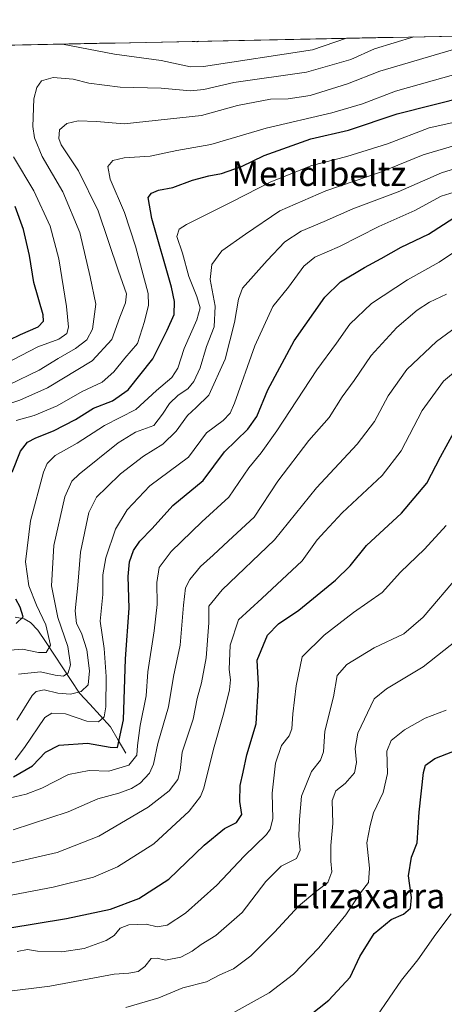
# Model space of a CAD drawing. Units: metres. Extents: x 637453 to 640902, y 4764514 to 4766896.
# Drawn here: x 639757 to 639894, y 4766564 to 4766882 of the extents above; entities that cross this region are included whole.
import ezdxf
from ezdxf.enums import TextEntityAlignment as Align

# ---------------------------------------------------------------- set-up
doc = ezdxf.new("R2010")
doc.units = ezdxf.units.M
doc.header["$MEASUREMENT"] = 0
for name, color, linetype, lineweight in [('Arbolado forestal CxS', 92, 'Continuous', 0), ('Corriente natural lineal', 142, 'Continuous', 13), ('Curva de nivel maestra', 36, 'Continuous', 30), ('Curva de nivel normal', 36, 'Continuous', 0), ('Municipio CxS', 142, 'Continuous', 0), ('Texto cartográfico', 19, 'Continuous', 0)]:
    doc.layers.add(name, color=color, linetype=linetype, lineweight=lineweight)
doc.styles.add('Arial', font='txt', dxfattribs={"height": 0.2})

# ---------------------------------------------------------------- blocks, each defined once
blk = doc.blocks.new('*U150')
at = {"layer": 'Arbolado forestal CxS', "color": 92, "linetype": 'Continuous', "lineweight": 0}
blk.add_polyline3d([(638878.86, 4766856.2, 1243.94), (640158.64, 4766882.2, 1247.81)], dxfattribs=at)
blk = doc.blocks.new('*U173')
at = {"layer": 'Curva de nivel normal', "color": 36, "linetype": 'Continuous', "lineweight": 0}
blk.add_polyline3d([(639903.86, 4766811.56, 1230), (639892.38, 4766803.83, 1230), (639882.16, 4766798.04, 1230), (639870.48, 4766790.47, 1230), (639863.49, 4766783.75, 1230), (639859.15, 4766777.61, 1230), (639852.79, 4766768.94, 1230), (639839.82, 4766749.23, 1230), (639834.83, 4766742.15, 1230), (639830.75, 4766737.3, 1230), (639824.36, 4766727.81, 1230), (639815.6, 4766719.84, 1230), (639805.72, 4766710.24, 1230), (639801.82, 4766705.06, 1230), (639800.99, 4766700.24, 1230), (639801.1, 4766693.1, 1230), (639800.23, 4766684.57, 1230), (639798.12, 4766671.31, 1230), (639797.55, 4766663.59, 1230), (639795.66, 4766653.94, 1230), (639794.8, 4766647.51, 1230), (639794.57, 4766644.38, 1230), (639791.97, 4766641.12, 1230), (639785.46, 4766639.2, 1230), (639779.17, 4766639.4, 1230), (639772.42, 4766638.08, 1230), (639763.82, 4766633.68, 1230), (639758.76, 4766631.72, 1230), (639753.22, 4766630.44, 1230)], dxfattribs=at)
blk = doc.blocks.new('*U175')
at = {"layer": 'Curva de nivel normal', "color": 36, "linetype": 'Continuous', "lineweight": 0}
blk.add_polyline3d([(639753.5, 4766678.28, 1205), (639757.58, 4766678.69, 1205), (639762.8, 4766677.61, 1205), (639765.26, 4766677.57, 1205), (639766.62, 4766679.93, 1205), (639765.18, 4766686.52, 1205), (639762.1, 4766692.88, 1205), (639759.58, 4766699.13, 1205), (639758.53, 4766706.88, 1205), (639760.12, 4766720.16, 1205), (639764.41, 4766735.91, 1205), (639765.57, 4766738.7, 1205), (639768.13, 4766741.28, 1205), (639775.23, 4766745.28, 1205), (639784.16, 4766750.96, 1205), (639794.22, 4766756.11, 1205), (639800.96, 4766762.3, 1205), (639805.88, 4766766.51, 1205), (639807.83, 4766769.51, 1205), (639809.84, 4766775.84, 1205), (639813.98, 4766785.17, 1205), (639815.07, 4766789.05, 1205), (639814.02, 4766792.68, 1205), (639811.44, 4766799.12, 1205), (639809.37, 4766806.7, 1205), (639807.5, 4766812.13, 1205), (639808.25, 4766814.44, 1205), (639810.64, 4766815.99, 1205), (639825.54, 4766823.37, 1205), (639837.97, 4766829.73, 1205), (639851.2, 4766835.01, 1205), (639862.46, 4766837.93, 1205), (639875.62, 4766842.03, 1205), (639889.15, 4766847.19, 1205), (639896.48, 4766848.83, 1205)], dxfattribs=at)
blk = doc.blocks.new('*U182')
at = {"layer": 'Curva de nivel normal', "color": 36, "linetype": 'Continuous', "lineweight": 0}
blk.add_polyline3d([(639708.9, 4766562.56, 1260), (639766.44, 4766569.68, 1260), (639787.21, 4766573.54, 1260), (639791.97, 4766573.9, 1260), (639794.97, 4766574.4, 1260), (639797.16, 4766576.06, 1260), (639799.17, 4766578.6, 1260), (639801.2, 4766578.76, 1260), (639803.86, 4766578.1, 1260), (639808.84, 4766579.1, 1260), (639812.49, 4766580.95, 1260), (639815.4, 4766583.15, 1260), (639820.13, 4766586.03, 1260), (639828.69, 4766593.55, 1260), (639836.32, 4766603.53, 1260), (639841.28, 4766608.53, 1260), (639846.22, 4766610.92, 1260), (639847.36, 4766613.71, 1260), (639846.97, 4766618.33, 1260), (639847.23, 4766623.59, 1260), (639847.85, 4766631.11, 1260), (639851.04, 4766639.07, 1260), (639854, 4766642.73, 1260), (639854.91, 4766645.47, 1260), (639855.41, 4766652.11, 1260), (639858.16, 4766663.27, 1260), (639859.43, 4766670.14, 1260), (639862.49, 4766673.67, 1260), (639871.36, 4766679.05, 1260), (639880.95, 4766683.64, 1260), (639887.25, 4766689.01, 1260), (639898.96, 4766702.76, 1260)], dxfattribs=at)
blk = doc.blocks.new('*U207')
at = {"layer": 'Curva de nivel normal', "color": 36, "linetype": 'Continuous', "lineweight": 0}
blk.add_polyline3d([(639755.83, 4766580.91, 1255), (639759.17, 4766581.59, 1255), (639762.47, 4766580.97, 1255), (639770.31, 4766580.77, 1255), (639777.58, 4766581.88, 1255), (639784.68, 4766584.44, 1255), (639787.29, 4766586.09, 1255), (639789.13, 4766588.46, 1255), (639792.01, 4766589.53, 1255), (639797.6, 4766589.71, 1255), (639801.15, 4766588.88, 1255), (639804.35, 4766589.37, 1255), (639810.29, 4766593.31, 1255), (639820.49, 4766602.29, 1255), (639829.25, 4766611.68, 1255), (639836.48, 4766618.77, 1255), (639837.72, 4766620.4, 1255), (639838.52, 4766623.76, 1255), (639838.37, 4766632.09, 1255), (639839.38, 4766641.83, 1255), (639841.36, 4766647.52, 1255), (639843.82, 4766650.61, 1255), (639844.66, 4766652.9, 1255), (639845.04, 4766657.78, 1255), (639846.15, 4766666.85, 1255), (639848.03, 4766676.18, 1255), (639855.2, 4766683.18, 1255), (639864.64, 4766690.52, 1255), (639873.95, 4766696.94, 1255), (639879.9, 4766703.56, 1255), (639887.59, 4766710.96, 1255), (639894.59, 4766718.64, 1255)], dxfattribs=at)
blk = doc.blocks.new('*U209')
at = {"layer": 'Curva de nivel normal', "color": 36, "linetype": 'Continuous', "lineweight": 0}
blk.add_polyline3d([(639791.06, 4766562.76, 1265), (639801.72, 4766565.88, 1265), (639809.45, 4766569.18, 1265), (639817.07, 4766571.11, 1265), (639821.4, 4766573.33, 1265), (639825.81, 4766575.31, 1265), (639831.41, 4766579.54, 1265), (639839.12, 4766587.18, 1265), (639846.83, 4766595.58, 1265), (639852.77, 4766600.52, 1265), (639856.41, 4766603.21, 1265), (639857.63, 4766606.66, 1265), (639857.28, 4766610.07, 1265), (639857.31, 4766615.15, 1265), (639857.98, 4766622.29, 1265), (639857.79, 4766629.71, 1265), (639858.97, 4766632.85, 1265), (639862.01, 4766635.18, 1265), (639865.02, 4766638.64, 1265), (639865.68, 4766641.97, 1265), (639865.23, 4766646.54, 1265), (639866.08, 4766651.49, 1265), (639871.31, 4766662.58, 1265), (639875.38, 4766665.8, 1265), (639887.17, 4766672.94, 1265), (639900.54, 4766683.46, 1265)], dxfattribs=at)
blk = doc.blocks.new('*U212')
at = {"layer": 'Curva de nivel normal', "color": 36, "linetype": 'Continuous', "lineweight": 0}
blk.add_polyline3d([(639738.51, 4766596.25, 1245), (639767.5, 4766601.67, 1245), (639780.5, 4766604.93, 1245), (639788.3, 4766608.29, 1245), (639800.04, 4766615.76, 1245), (639811.49, 4766626.25, 1245), (639815.2, 4766631.03, 1245), (639816.28, 4766633.76, 1245), (639819.37, 4766646.36, 1245), (639822.71, 4766658.06, 1245), (639824.52, 4766665.54, 1245), (639824.9, 4766668.73, 1245), (639824.43, 4766672.04, 1245), (639824.78, 4766680, 1245), (639827.5, 4766688.11, 1245), (639835.02, 4766695.08, 1245), (639848.08, 4766707.24, 1245), (639852.91, 4766714.06, 1245), (639855.36, 4766716.72, 1245), (639861.01, 4766722.73, 1245), (639873.94, 4766734.79, 1245), (639880.04, 4766742.74, 1245), (639886.82, 4766755.86, 1245), (639893.82, 4766765.35, 1245), (639905.82, 4766775.37, 1245)], dxfattribs=at)
blk = doc.blocks.new('*U214')
at = {"layer": 'Curva de nivel normal', "color": 36, "linetype": 'Continuous', "lineweight": 0}
blk.add_polyline3d([(639755.18, 4766642.9, 1220), (639758.2, 4766646.84, 1220), (639764.84, 4766656.52, 1220), (639767.09, 4766657.98, 1220), (639771.5, 4766657.74, 1220), (639778.37, 4766655.38, 1220), (639782.14, 4766655.18, 1220), (639783.99, 4766656.74, 1220), (639784.52, 4766660.01, 1220), (639784.62, 4766669.79, 1220), (639783.96, 4766678.91, 1220), (639782.69, 4766687.7, 1220), (639783.6, 4766696.35, 1220), (639783.61, 4766702.67, 1220), (639784.54, 4766708.22, 1220), (639787.69, 4766717.51, 1220), (639791.48, 4766723.75, 1220), (639798.81, 4766731.48, 1220), (639811.26, 4766740.76, 1220), (639817.16, 4766748.64, 1220), (639822.49, 4766752.55, 1220), (639824.76, 4766755, 1220), (639826.15, 4766758.24, 1220), (639832.72, 4766776.78, 1220), (639838.59, 4766789.51, 1220), (639843.67, 4766795.66, 1220), (639848.56, 4766802.54, 1220), (639852.16, 4766805.43, 1220), (639860.16, 4766808.81, 1220), (639872.82, 4766815.29, 1220), (639884.48, 4766820.46, 1220), (639892.98, 4766825.12, 1220), (639901.48, 4766827.76, 1220)], dxfattribs=at)
blk = doc.blocks.new('*U216')
at = {"layer": 'Curva de nivel normal', "color": 36, "linetype": 'Continuous', "lineweight": 0}
blk.add_polyline3d([(639755.72, 4766655.68, 1215), (639760.68, 4766663.62, 1215), (639762.05, 4766664.95, 1215), (639764.54, 4766665.51, 1215), (639769.01, 4766664.46, 1215), (639773.1, 4766664.08, 1215), (639776.57, 4766664.99, 1215), (639778.81, 4766667.12, 1215), (639779.23, 4766671.64, 1215), (639778.43, 4766678.46, 1215), (639776.65, 4766683.82, 1215), (639775.02, 4766686.95, 1215), (639774.64, 4766691.04, 1215), (639775.46, 4766699.37, 1215), (639776.37, 4766709.97, 1215), (639779.09, 4766722.8, 1215), (639781.5, 4766727.8, 1215), (639784.89, 4766730.99, 1215), (639789.3, 4766735.3, 1215), (639796.76, 4766741.02, 1215), (639803.03, 4766744.96, 1215), (639807.24, 4766749.14, 1215), (639810.99, 4766754.16, 1215), (639813.74, 4766756.84, 1215), (639817.84, 4766760.84, 1215), (639823.1, 4766772.4, 1215), (639826.16, 4766784.25, 1215), (639827.42, 4766791.82, 1215), (639828.8, 4766795.39, 1215), (639836.69, 4766804.33, 1215), (639842.45, 4766810.34, 1215), (639847.71, 4766813.84, 1215), (639855.16, 4766816.96, 1215), (639864.49, 4766821.07, 1215), (639879.15, 4766826.54, 1215), (639893.17, 4766832.67, 1215), (639900.44, 4766834.94, 1215)], dxfattribs=at)
blk = doc.blocks.new('*U220')
at = {"layer": 'Curva de nivel normal', "color": 36, "linetype": 'Continuous', "lineweight": 0}
blk.add_polyline3d([(639823.83, 4766560.01, 1270), (639837.43, 4766567.51, 1270), (639845.25, 4766573.54, 1270), (639853.43, 4766582.09, 1270), (639862.16, 4766592.71, 1270), (639866.94, 4766599.88, 1270), (639869.46, 4766603.17, 1270), (639869.85, 4766607.86, 1270), (639868.99, 4766616.05, 1270), (639870, 4766621.61, 1270), (639871.16, 4766625.71, 1270), (639874.22, 4766632.34, 1270), (639875.71, 4766638.48, 1270), (639875.48, 4766645.64, 1270), (639876.88, 4766649.11, 1270), (639881.19, 4766652.58, 1270), (639887.83, 4766656.35, 1270), (639894.59, 4766658.91, 1270)], dxfattribs=at)
blk = doc.blocks.new('*U221')
at = {"layer": 'Curva de nivel normal', "color": 36, "linetype": 'Continuous', "lineweight": 0}
blk.add_polyline3d([(639755.54, 4766752.59, 1195), (639761.41, 4766754.16, 1195), (639768.78, 4766757.29, 1195), (639776.87, 4766761.94, 1195), (639783.36, 4766764.98, 1195), (639787.18, 4766768.29, 1195), (639790.71, 4766772.7, 1195), (639794.78, 4766777.51, 1195), (639797.04, 4766784.62, 1195), (639798.37, 4766789.92, 1195), (639798.27, 4766793.64, 1195), (639794.14, 4766808.98, 1195), (639790.58, 4766819.88, 1195), (639785.9, 4766830.59, 1195), (639785.23, 4766834.76, 1195), (639786.8, 4766836.64, 1195), (639790.42, 4766837.54, 1195), (639798.83, 4766838.1, 1195), (639807.49, 4766839.9, 1195), (639818.49, 4766841.82, 1195), (639836.45, 4766847.16, 1195), (639857.67, 4766852.08, 1195), (639867.56, 4766855.04, 1195), (639878.25, 4766859.07, 1195), (639897.76, 4766864.58, 1195)], dxfattribs=at)
blk = doc.blocks.new('*U230')
at = {"layer": 'Curva de nivel normal', "color": 36, "linetype": 'Continuous', "lineweight": 0}
blk.add_polyline3d([(639753.2, 4766764.18, 1185), (639762.95, 4766768.82, 1185), (639769.1, 4766772.68, 1185), (639774.76, 4766775.87, 1185), (639778.44, 4766778.68, 1185), (639780.22, 4766782.17, 1185), (639781.26, 4766790.26, 1185), (639779.52, 4766799.06, 1185), (639776.11, 4766813.44, 1185), (639770.59, 4766826.58, 1185), (639763.92, 4766837.91, 1185), (639761.47, 4766844.03, 1185), (639760.95, 4766847.63, 1185), (639761.23, 4766856.57, 1185), (639762.19, 4766860.25, 1185), (639763.76, 4766862.4, 1185), (639767.46, 4766863.5, 1185), (639773.94, 4766862.96, 1185), (639778.99, 4766861.65, 1185), (639789.14, 4766860.38, 1185), (639802.39, 4766860.07, 1185), (639811.98, 4766859.24, 1185), (639816.28, 4766859.61, 1185), (639825.92, 4766861.87, 1185), (639849.5, 4766865.28, 1185), (639863.81, 4766869.33, 1185), (639871.45, 4766872.81, 1185), (639884.188646, 4766876.622928, 1185)], dxfattribs=at)
blk = doc.blocks.new('*U232')
at = {"layer": 'Curva de nivel normal', "color": 36, "linetype": 'Continuous', "lineweight": 0}
blk.add_polyline3d([(639872.16, 4766559.98, 1280), (639880.15, 4766571.62, 1280), (639885.52, 4766578.2, 1280), (639891.28, 4766586.45, 1280), (639896.25, 4766593.07, 1280)], dxfattribs=at)
blk = doc.blocks.new('*U236')
at = {"layer": 'Curva de nivel normal', "color": 36, "linetype": 'Continuous', "lineweight": 0}
blk.add_polyline3d([(639894.75, 4766793.42, 1235), (639889.22, 4766790.84, 1235), (639885.21, 4766788.29, 1235), (639878.66, 4766782.71, 1235), (639870.34, 4766773.56, 1235), (639864.87, 4766765.57, 1235), (639861.01, 4766760.24, 1235), (639856.81, 4766753.6, 1235), (639850.16, 4766746.09, 1235), (639840.16, 4766732.95, 1235), (639832.49, 4766721.36, 1235), (639824.18, 4766713.63, 1235), (639819.25, 4766709.02, 1235), (639815.18, 4766705.36, 1235), (639811.68, 4766701.17, 1235), (639810.33, 4766698.48, 1235), (639809.68, 4766692.85, 1235), (639808.59, 4766680, 1235), (639806.48, 4766669.8, 1235), (639804.86, 4766660, 1235), (639801.35, 4766648.18, 1235), (639799.97, 4766641.52, 1235), (639798.68, 4766638.52, 1235), (639795.66, 4766635.32, 1235), (639792.87, 4766633.57, 1235), (639788.7, 4766632.08, 1235), (639781.96, 4766630.24, 1235), (639772.37, 4766626, 1235), (639754.52, 4766620.23, 1235)], dxfattribs=at)
blk = doc.blocks.new('*U239')
at = {"layer": 'Curva de nivel normal', "color": 36, "linetype": 'Continuous', "lineweight": 0}
blk.add_polyline3d([(639749.72, 4766756.87, 1190), (639756.74, 4766759.18, 1190), (639765.66, 4766763.17, 1190), (639780.08, 4766771.84, 1190), (639786.46, 4766778.81, 1190), (639789.12, 4766786.06, 1190), (639790.94, 4766790.62, 1190), (639791.18, 4766793.52, 1190), (639788.59, 4766800.84, 1190), (639782.1, 4766820.36, 1190), (639775.74, 4766833.31, 1190), (639770.08, 4766841.77, 1190), (639769.33, 4766843.77, 1190), (639769.55, 4766846.57, 1190), (639771.93, 4766848.67, 1190), (639775.61, 4766849.52, 1190), (639781.5, 4766849.31, 1190), (639790.5, 4766848.54, 1190), (639815.49, 4766851.22, 1190), (639827.16, 4766854.44, 1190), (639837.83, 4766856.46, 1190), (639843.49, 4766856.58, 1190), (639850.6, 4766857.66, 1190), (639862.74, 4766861.44, 1190), (639873.23, 4766865.57, 1190), (639899.96, 4766873.39, 1190)], dxfattribs=at)
blk = doc.blocks.new('*U242')
at = {"layer": 'Curva de nivel normal', "color": 36, "linetype": 'Continuous', "lineweight": 0}
blk.add_polyline3d([(639756.34, 4766670.56, 1210), (639763.36, 4766671.34, 1210), (639768.12, 4766670.26, 1210), (639770.9, 4766669.88, 1210), (639772.32, 4766670.99, 1210), (639773.07, 4766673.58, 1210), (639772.29, 4766679.53, 1210), (639768.96, 4766688.85, 1210), (639767, 4766699.18, 1210), (639767.76, 4766712.18, 1210), (639771.25, 4766727.91, 1210), (639773.52, 4766732.94, 1210), (639775.94, 4766735.24, 1210), (639788.5, 4766745.32, 1210), (639794.16, 4766748.8, 1210), (639800.08, 4766750.94, 1210), (639802.83, 4766754.69, 1210), (639805.17, 4766758.13, 1210), (639807.91, 4766760.74, 1210), (639811.04, 4766762.84, 1210), (639813, 4766765.21, 1210), (639815.07, 4766769.67, 1210), (639817.16, 4766776.55, 1210), (639819.63, 4766782.84, 1210), (639819.92, 4766789.6, 1210), (639818.31, 4766798.2, 1210), (639818.86, 4766803.03, 1210), (639822.06, 4766807.48, 1210), (639829.69, 4766812.84, 1210), (639840.87, 4766820.39, 1210), (639855.74, 4766826.87, 1210), (639873.75, 4766833.01, 1210), (639887.15, 4766838.46, 1210), (639898.55, 4766841.84, 1210)], dxfattribs=at)
blk = doc.blocks.new('*U243')
at = {"layer": 'Curva de nivel normal', "color": 36, "linetype": 'Continuous', "lineweight": 0}
blk.add_polyline3d([(639749.42, 4766608.49, 1240), (639768.78, 4766612.89, 1240), (639782.24, 4766618.18, 1240), (639798.25, 4766627.52, 1240), (639804.98, 4766632.85, 1240), (639807.78, 4766636.52, 1240), (639808.59, 4766639.38, 1240), (639809.28, 4766645.37, 1240), (639812.8, 4766656.04, 1240), (639814.09, 4766662.66, 1240), (639815.51, 4766667.76, 1240), (639816.98, 4766675.86, 1240), (639817.82, 4766687.17, 1240), (639817.87, 4766692.52, 1240), (639822.13, 4766697.81, 1240), (639839.14, 4766714.04, 1240), (639852.7, 4766730.8, 1240), (639865.88, 4766744.96, 1240), (639871.42, 4766752.31, 1240), (639875.91, 4766760.62, 1240), (639881.92, 4766769.07, 1240), (639891.5, 4766778.19, 1240), (639902.37, 4766786.1, 1240)], dxfattribs=at)
blk = doc.blocks.new('*U245')
at = {"layer": 'Curva de nivel normal', "color": 36, "linetype": 'Continuous', "lineweight": 0}
for points in [[(639770.53, 4766874.31, 1180), (639787.34, 4766871.1, 1180), (639802.46, 4766868.95, 1180), (639811.96, 4766867, 1180), (639816.09, 4766867.1, 1180), (639851.38, 4766872.4, 1180), (639862.39, 4766876.18, 1180)], [(639752, 4766770.9, 1180), (639762.55, 4766776.41, 1180), (639769.37, 4766778.9, 1180), (639771.94, 4766780.74, 1180), (639772.5, 4766782.79, 1180), (639771.86, 4766789.41, 1180), (639769.29, 4766804.82, 1180), (639766.52, 4766815.45, 1180), (639761.25, 4766826.82, 1180), (639754.71, 4766837.83, 1180)]]:
    blk.add_polyline3d(points, dxfattribs=at)
blk = doc.blocks.new('*U250')
at = {"layer": 'Curva de nivel maestra', "color": 36, "linetype": 'Continuous', "lineweight": 30}
for points in [[(639813.98, 4766875.2, 1175), (639814.12, 4766875.16, 1175), (639814.54, 4766875.21, 1175)], [(639749.69, 4766776.92, 1175), (639756.99, 4766780.44, 1175), (639762.6, 4766782.84, 1175), (639764.35, 4766784.73, 1175), (639764.28, 4766786.72, 1175), (639761.24, 4766797.18, 1175), (639759.8, 4766805.99, 1175), (639757.95, 4766814.41, 1175), (639755.26, 4766821.78, 1175)]]:
    blk.add_polyline3d(points, dxfattribs=at)
blk = doc.blocks.new('*U255')
at = {"layer": 'Curva de nivel maestra', "color": 36, "linetype": 'Continuous', "lineweight": 30}
blk.add_polyline3d([(639846.78, 4766557.28, 1275), (639856.66, 4766565.2, 1275), (639863.54, 4766572.61, 1275), (639866.75, 4766579.28, 1275), (639871.34, 4766586.72, 1275), (639876.82, 4766591.26, 1275), (639880.86, 4766592.93, 1275), (639883.06, 4766594.93, 1275), (639883.37, 4766598.38, 1275), (639882.48, 4766605.36, 1275), (639883.38, 4766611.35, 1275), (639885.28, 4766616.03, 1275), (639885.92, 4766625.91, 1275), (639887.28, 4766638.8, 1275), (639888, 4766641.13, 1275), (639890.98, 4766643.3, 1275), (639900.19, 4766646.82, 1275)], dxfattribs=at)
blk = doc.blocks.new('*U263')
at = {"layer": 'Curva de nivel maestra', "color": 36, "linetype": 'Continuous', "lineweight": 30}
blk.add_polyline3d([(639734.41, 4766585.39, 1250), (639771.84, 4766591.53, 1250), (639786.04, 4766594.53, 1250), (639795.25, 4766597.98, 1250), (639804.88, 4766604.32, 1250), (639816.39, 4766615.24, 1250), (639822.93, 4766620.66, 1250), (639826.83, 4766622.6, 1250), (639828.58, 4766625.16, 1250), (639827.84, 4766629.42, 1250), (639827.97, 4766634.58, 1250), (639829, 4766638.92, 1250), (639830.14, 4766644.5, 1250), (639833.14, 4766654.49, 1250), (639833.92, 4766667.18, 1250), (639833.49, 4766675.11, 1250), (639836.82, 4766683.23, 1250), (639840.35, 4766686.88, 1250), (639846.96, 4766691.26, 1250), (639858.84, 4766701, 1250), (639863.53, 4766705.59, 1250), (639868.84, 4766712.14, 1250), (639880.15, 4766722.65, 1250), (639888.39, 4766732.38, 1250), (639892.78, 4766740.88, 1250), (639897.72, 4766749.91, 1250)], dxfattribs=at)
blk = doc.blocks.new('*U265')
at = {"layer": 'Curva de nivel maestra', "color": 36, "linetype": 'Continuous', "lineweight": 30}
for points in [[(639755.56, 4766686.9, 1200), (639757.82, 4766689.12, 1200), (639756.78, 4766692.25, 1200), (639755.44, 4766694.78, 1200)], [(639754.27, 4766735.84, 1200), (639756.97, 4766742.63, 1200), (639759.17, 4766745.58, 1200), (639761.85, 4766746.99, 1200), (639767.56, 4766749.23, 1200), (639774.69, 4766752.89, 1200), (639780.57, 4766756.55, 1200), (639786.71, 4766758.97, 1200), (639791.78, 4766762.54, 1200), (639799.74, 4766772.51, 1200), (639804.36, 4766781.84, 1200), (639806.6, 4766786.89, 1200), (639806.76, 4766791.07, 1200), (639805.75, 4766795.72, 1200), (639799.39, 4766817.88, 1200), (639798.2, 4766824.73, 1200), (639799.31, 4766826.14, 1200), (639801.61, 4766827.05, 1200), (639806.24, 4766827.96, 1200), (639812.6, 4766830.27, 1200), (639817.88, 4766831.76, 1200), (639822, 4766832.51, 1200), (639828.41, 4766834.74, 1200), (639835.72, 4766838.3, 1200), (639850.81, 4766843.69, 1200), (639863.05, 4766846.44, 1200), (639878.74, 4766851.71, 1200), (639901.48, 4766857.51, 1200)]]:
    blk.add_polyline3d(points, dxfattribs=at)
blk = doc.blocks.new('*U267')
at = {"layer": 'Curva de nivel maestra', "color": 36, "linetype": 'Continuous', "lineweight": 30}
blk.add_polyline3d([(639754.63, 4766637.35, 1225), (639760.84, 4766640.89, 1225), (639764.99, 4766645.35, 1225), (639769.44, 4766647.64, 1225), (639778.6, 4766648.29, 1225), (639785.96, 4766646.94, 1225), (639788.31, 4766646.9, 1225), (639790.24, 4766655.81, 1225), (639790.94, 4766675.52, 1225), (639792.05, 4766691.92, 1225), (639791.8, 4766702.12, 1225), (639792.19, 4766706.92, 1225), (639793.5, 4766710.61, 1225), (639795.54, 4766713.58, 1225), (639799.49, 4766717.64, 1225), (639806.18, 4766725.06, 1225), (639816.06, 4766733.23, 1225), (639822.98, 4766742.51, 1225), (639830.43, 4766749.84, 1225), (639833.4, 4766753.84, 1225), (639836.98, 4766762.48, 1225), (639845.48, 4766778.39, 1225), (639855.38, 4766792.46, 1225), (639860.48, 4766797.42, 1225), (639868.21, 4766802.09, 1225), (639873.56, 4766804.93, 1225), (639880.06, 4766808.69, 1225), (639888.88, 4766812.84, 1225), (639897.15, 4766818.16, 1225)], dxfattribs=at)

msp = doc.modelspace()

# ---------------------------------------------------------------- linework, layer by layer
at = {"layer": 'Arbolado forestal CxS', "color": 92, "linetype": 'Continuous', "lineweight": 0}
msp.add_polyline3d([(640158.64, 4766882.2, 1247.81), (638878.86, 4766856.2, 1243.94)], dxfattribs=at)
at = {"layer": 'Corriente natural lineal', "color": 142, "linetype": 'Continuous', "lineweight": 13}
msp.add_polyline3d([(639791, 4766645, 1227.52), (639788.51, 4766649.27, 1225.19), (639786.02, 4766653.54, 1220.8), (639782.68, 4766657.18, 1218.93), (639779.33, 4766660.82, 1217.19), (639775.99, 4766664.47, 1214.61), (639773.3, 4766668.54, 1210.9), (639770.61, 4766672.61, 1208.38), (639767.92, 4766676.69, 1206.11), (639765.22, 4766680.76, 1204.3), (639762.53, 4766684.83, 1202.68), (639760.13, 4766687.32, 1201.57), (639758.09, 4766688.41, 1200.52), (639755.17, 4766688.98, 1199.13)], dxfattribs=at)
at = {"layer": 'Municipio CxS', "color": 142, "linetype": 'Continuous', "lineweight": 0}
msp.add_polyline3d([(639752.54, 4766873.95, 1178.82), (639757.54, 4766874.05, 1180.01), (639762.54, 4766874.15, 1180.62), (639767.54, 4766874.25, 1180.77), (639772.54, 4766874.35, 1180.09), (639777.54, 4766874.46, 1179.37), (639782.53, 4766874.56, 1178.56), (639787.53, 4766874.66, 1177.99), (639792.53, 4766874.76, 1177.56), (639797.53, 4766874.86, 1177.18), (639802.53, 4766874.96, 1176.95), (639807.53, 4766875.07, 1176.04), (639812.52, 4766875.17, 1175.47), (639817.52, 4766875.27, 1174.67), (639822.52, 4766875.37, 1175.56), (639827.52, 4766875.47, 1175.92), (639832.52, 4766875.57, 1175.91), (639837.52, 4766875.67, 1176.53), (639842.52, 4766875.78, 1176.98), (639847.51, 4766875.88, 1176.99), (639852.51, 4766875.98, 1177.45), (639857.51, 4766876.08, 1178.54), (639862.51, 4766876.18, 1179.76), (639867.51, 4766876.28, 1181.29), (639872.51, 4766876.39, 1182.32), (639877.51, 4766876.49, 1183.35), (639882.5, 4766876.59, 1183.8), (639887.5, 4766876.69, 1185.26), (639892.5, 4766876.79, 1186.69), (639897.5, 4766876.89, 1187.25)], dxfattribs=at)

# ---------------------------------------------------------------- block references
at = {"layer": 'Arbolado forestal CxS', "color": 92, "linetype": 'Continuous', "lineweight": 0}
msp.add_blockref('*U150', (0, 0), dxfattribs=at)
at = {"layer": 'Curva de nivel maestra', "color": 36, "linetype": 'Continuous', "lineweight": 30}
for name in ['*U263', '*U255', '*U265', '*U267', '*U250']:
    msp.add_blockref(name, (0, 0), dxfattribs=at)
at = {"layer": 'Curva de nivel normal', "color": 36, "linetype": 'Continuous', "lineweight": 0}
for name in ['*U236', '*U243', '*U212', '*U207', '*U182', '*U209', '*U220', '*U232', '*U175', '*U242', '*U216', '*U214', '*U173', '*U245', '*U230', '*U239', '*U221']:
    msp.add_blockref(name, (0, 0), dxfattribs=at)

# ---------------------------------------------------------------- texts
at = {"layer": 'Texto cartográfico', "color": 19, "linetype": 'Continuous', "lineweight": 0, "style": 'Arial'}
for s, p in [('Mendibeltz', (639853.5, 4766832.42)), ('Elizaxarra', (639869.3, 4766598.87))]:
    msp.add_text(s, height=8, dxfattribs=at).set_placement(p, align=Align.MIDDLE_CENTER)

doc.saveas('drawing.dxf')
